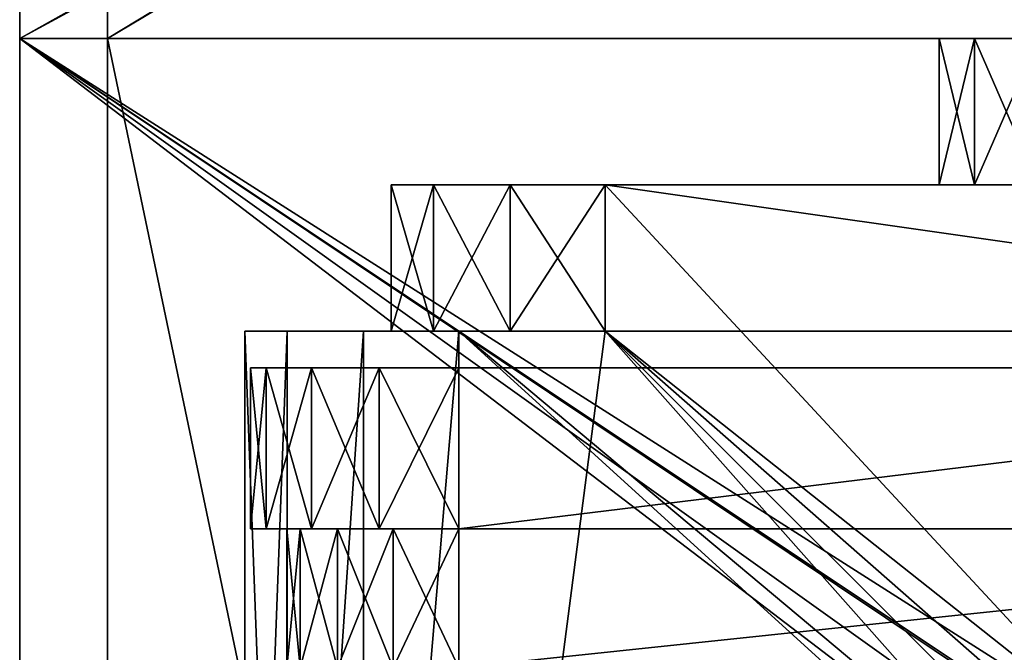
# Model space of a CAD drawing. Extents: x -28 to 68, y -8 to 397.
# Drawn here: x -15 to -2, y 244 to 252 of the extents above; entities that cross this region are included whole.
import ezdxf

# ---------------------------------------------------------------- set-up
doc = ezdxf.new("R2010")
doc.units = 0
doc.header["$MEASUREMENT"] = 0

msp = doc.modelspace()

# ---------------------------------------------------------------- linework, layer by layer
for points in [[(14.998968, 251.999985, 285.000061), (-15.001028, 268.832977, 284.019928), (-15.001032, 251.999985, 284.999939)], [(-15.001028, 268.832977, 284.019928), (-15.000996, 251.999985, 274.999939), (-15.001032, 251.999985, 284.999939)], [(14.998968, 251.999985, 285.000061), (14.998972, 268.832977, 284.02005), (-15.001028, 268.832977, 284.019928)], [(-15.001028, 268.832977, 284.019928), (-15.000992, 268.27298, 274.01593), (-15.000996, 251.999985, 274.999939)], [(-15.000022, 268.27298, 5.984246), (-14.999986, 268.832977, -4.019654), (-15.000018, 251.999985, 4.999946)], [(-14.999986, 268.832977, -4.019654), (-14.999982, 251.999985, -5.000054), (-15.000018, 251.999985, 4.999946)], [(15.000014, 268.832977, -4.019546), (-14.999982, 251.999985, -5.000054), (-14.999986, 268.832977, -4.019654)], [(15.000014, 268.832977, -4.019546), (15.000018, 251.999985, -4.999946), (-14.999982, 251.999985, -5.000054)], [(-13.801024, 268.69397, 282.827942), (13.798973, 251.999985, 283.800049), (-13.801027, 251.999985, 283.799927)], [(-13.801, 251.999985, 276.199951), (-13.801024, 268.69397, 282.827942), (-13.801027, 251.999985, 283.799927)], [(13.798976, 268.69397, 282.828064), (13.798973, 251.999985, 283.800049), (-13.801024, 268.69397, 282.827942)], [(-13.801, 251.999985, 276.199951), (-13.800997, 268.416992, 275.20694), (-13.801024, 268.69397, 282.827942)], [(-13.800014, 251.999985, 3.79995), (-13.79999, 268.69397, -2.82775), (-13.800017, 268.416992, 4.79305)], [(-13.799987, 251.999985, -3.80005), (-13.79999, 268.69397, -2.82775), (-13.800014, 251.999985, 3.79995)], [(-13.799987, 251.999985, -3.80005), (13.800011, 268.69397, -2.82765), (-13.79999, 268.69397, -2.82775)], [(13.800014, 251.999985, -3.79995), (13.800011, 268.69397, -2.82765), (-13.799987, 251.999985, -3.80005)], [(13.799001, 251.999985, 276.200073), (-13.800997, 268.416992, 275.20694), (-13.801, 251.999985, 276.199951)], [(13.799001, 251.999985, 276.200073), (13.799004, 268.416992, 275.207062), (-13.800997, 268.416992, 275.20694)], [(13.799983, 268.416992, 4.79315), (-13.800014, 251.999985, 3.79995), (-13.800017, 268.416992, 4.79305)], [(13.799983, 268.416992, 4.79315), (13.799987, 251.999985, 3.80005), (-13.800014, 251.999985, 3.79995)], [(-15.000992, 268.27298, 274.01593), (14.999004, 251.999985, 275.000061), (-15.000996, 251.999985, 274.999939)], [(14.999008, 268.27298, 274.016052), (14.999004, 251.999985, 275.000061), (-15.000992, 268.27298, 274.01593)], [(-15.000018, 251.999985, 4.999946), (14.999978, 268.27298, 5.984354), (-15.000022, 268.27298, 5.984246)], [(14.999982, 251.999985, 5.000054), (14.999978, 268.27298, 5.984354), (-15.000018, 251.999985, 4.999946)], [(-15.001032, 251.999985, 284.999939), (-15.001032, 232, 284.999939), (14.998968, 232, 285.000061)], [(-15.001032, 251.999985, 284.999939), (14.998968, 232, 285.000061), (14.998968, 251.999985, 285.000061)], [(-15.000996, 251.999985, 274.999939), (-15.000996, 232, 274.999939), (-15.001032, 232, 284.999939)], [(-15.001032, 251.999985, 284.999939), (-15.000996, 251.999985, 274.999939), (-15.001032, 232, 284.999939)], [(-15.000996, 251.999985, 274.999939), (-0.978296, 241.978989, 275), (-1.219696, 241.477997, 275)], [(-15.000996, 251.999985, 274.999939), (-0.543396, 242.325989, 275), (-0.978296, 241.978989, 275)], [(-15.000996, 251.999985, 274.999939), (-0.000995, 242.449982, 275), (-0.543396, 242.325989, 275)], [(-15.000996, 251.999985, 274.999939), (14.999004, 251.999985, 275.000061), (-0.000995, 242.449982, 275)], [(-15.000996, 251.999985, 274.999939), (-1.219696, 241.477997, 275), (-15.000996, 232, 274.999939)], [(-15.000018, 251.999985, 4.999946), (-14.999982, 120, -5.000054), (-15.000018, 120, 4.999946)], [(-15.000018, 251.999985, 4.999946), (-14.999982, 251.999985, -5.000054), (-14.999982, 120, -5.000054)], [(14.999982, 251.999985, 5.000054), (-15.000018, 120, 4.999946), (14.999982, 120, 5.000054)], [(-15.000018, 251.999985, 4.999946), (-15.000018, 120, 4.999946), (14.999982, 251.999985, 5.000054)], [(15.000018, 251.999985, -4.999946), (15.000018, 120, -4.999946), (-14.999982, 120, -5.000054)], [(-14.999982, 251.999985, -5.000054), (15.000018, 251.999985, -4.999946), (-14.999982, 120, -5.000054)], [(-13.801027, 251.999985, 283.799927), (-2.438316, 251.999985, 280.556), (-13.801, 251.999985, 276.199951)], [(-13.801027, 251.999985, 283.799927), (-1.955619, 251.999985, 281.55899), (-2.438316, 251.999985, 280.556)], [(-13.801027, 251.999985, 283.799927), (-1.085722, 251.999985, 282.252014), (-1.955619, 251.999985, 281.55899)], [(-13.801027, 251.999985, 283.799927), (13.798973, 251.999985, 283.800049), (-0.001023, 251.999985, 282.5)], [(-13.801027, 251.999985, 283.799927), (-0.001023, 251.999985, 282.5), (-1.085722, 251.999985, 282.252014)], [(-1.955608, 251.999985, 278.44101), (-1.085705, 251.999985, 277.747986), (-13.801, 251.999985, 276.199951)], [(-13.801, 251.999985, 276.199951), (-2.438312, 251.999985, 279.444), (-1.955608, 251.999985, 278.44101)], [(-1.085705, 251.999985, 277.747986), (-0.001005, 251.999985, 277.5), (-13.801, 251.999985, 276.199951)], [(-13.801, 251.999985, 276.199951), (-2.438316, 251.999985, 280.556), (-2.438312, 251.999985, 279.444)], [(-0.001005, 251.999985, 277.5), (13.799001, 251.999985, 276.200073), (-13.801, 251.999985, 276.199951)], [(-13.799987, 120, -3.80005), (-13.800014, 251.999985, 3.79995), (-13.800014, 120, 3.79995)], [(-13.799987, 120, -3.80005), (-13.799987, 251.999985, -3.80005), (-13.800014, 251.999985, 3.79995)], [(13.799987, 251.999985, 3.80005), (13.799987, 120, 3.80005), (-13.800014, 120, 3.79995)], [(-13.800014, 251.999985, 3.79995), (13.799987, 251.999985, 3.80005), (-13.800014, 120, 3.79995)], [(-13.799987, 251.999985, -3.80005), (-13.799987, 120, -3.80005), (13.800014, 120, -3.79995)], [(-13.799987, 251.999985, -3.80005), (13.800014, 120, -3.79995), (13.800014, 251.999985, -3.79995)], [(-1.955619, 251.999985, 281.55899), (-2.438316, 249.999985, 280.556), (-2.438316, 251.999985, 280.556)], [(-1.955619, 249.999985, 281.55899), (-2.438316, 249.999985, 280.556), (-1.955619, 251.999985, 281.55899)], [(-2.438316, 251.999985, 280.556), (-2.438312, 249.999985, 279.444), (-2.438312, 251.999985, 279.444)], [(-2.438316, 249.999985, 280.556), (-2.438312, 249.999985, 279.444), (-2.438316, 251.999985, 280.556)], [(-2.438312, 251.999985, 279.444), (-1.955608, 249.999985, 278.44101), (-1.955608, 251.999985, 278.44101)], [(-2.438312, 249.999985, 279.444), (-1.955608, 249.999985, 278.44101), (-2.438312, 251.999985, 279.444)], [(-1.085722, 251.999985, 282.252014), (-1.955619, 249.999985, 281.55899), (-1.955619, 251.999985, 281.55899)], [(-1.085722, 249.999985, 282.252014), (-1.955619, 249.999985, 281.55899), (-1.085722, 251.999985, 282.252014)], [(-1.955608, 251.999985, 278.44101), (-1.085705, 249.999985, 277.747986), (-1.085705, 251.999985, 277.747986)], [(-1.955608, 249.999985, 278.44101), (-1.085705, 249.999985, 277.747986), (-1.955608, 251.999985, 278.44101)], [(-9.34652, 249.999985, 281.869965), (-9.925816, 248, 280.667969), (-9.925816, 249.999985, 280.667969)], [(-9.34652, 248, 281.869965), (-9.925816, 248, 280.667969), (-9.34652, 249.999985, 281.869965)], [(-9.925816, 249.999985, 280.667969), (-9.925811, 248, 279.33197), (-9.925811, 249.999985, 279.33197)], [(-9.925816, 248, 280.667969), (-9.925811, 248, 279.33197), (-9.925816, 249.999985, 280.667969)], [(-9.925816, 249.999985, 280.667969), (-9.925811, 249.999985, 279.33197), (-7.001003, 249.999985, 276.999969)], [(-7.001024, 249.999985, 282.999969), (-9.34652, 249.999985, 281.869965), (-9.925816, 249.999985, 280.667969)], [(-7.001024, 249.999985, 282.999969), (-9.925816, 249.999985, 280.667969), (-7.001003, 249.999985, 276.999969)], [(-9.925811, 249.999985, 279.33197), (-9.346507, 248, 278.129974), (-9.346507, 249.999985, 278.129974)], [(-9.925811, 248, 279.33197), (-9.346507, 248, 278.129974), (-9.925811, 249.999985, 279.33197)], [(-7.001003, 249.999985, 276.999969), (-9.925811, 249.999985, 279.33197), (-9.346507, 249.999985, 278.129974)], [(-8.302723, 249.999985, 282.702972), (-9.34652, 248, 281.869965), (-9.34652, 249.999985, 281.869965)], [(-8.302723, 248, 282.702972), (-9.34652, 248, 281.869965), (-8.302723, 249.999985, 282.702972)], [(-7.001024, 249.999985, 282.999969), (-8.302723, 249.999985, 282.702972), (-9.34652, 249.999985, 281.869965)], [(-9.346507, 249.999985, 278.129974), (-8.302704, 248, 277.296967), (-8.302704, 249.999985, 277.296967)], [(-9.346507, 248, 278.129974), (-8.302704, 248, 277.296967), (-9.346507, 249.999985, 278.129974)], [(-7.001003, 249.999985, 276.999969), (-9.346507, 249.999985, 278.129974), (-8.302704, 249.999985, 277.296967)], [(-7.001024, 248, 282.999969), (-8.302723, 248, 282.702972), (-7.001024, 249.999985, 282.999969)], [(-7.001024, 249.999985, 282.999969), (-8.302723, 248, 282.702972), (-8.302723, 249.999985, 282.702972)], [(-8.302704, 249.999985, 277.296967), (-7.001003, 248, 276.999969), (-7.001003, 249.999985, 276.999969)], [(-8.302704, 248, 277.296967), (-7.001003, 248, 276.999969), (-8.302704, 249.999985, 277.296967)], [(-2.438316, 249.999985, 280.556), (-7.001024, 249.999985, 282.999969), (-7.001003, 249.999985, 276.999969)], [(-1.955619, 249.999985, 281.55899), (-7.001024, 249.999985, 282.999969), (-2.438316, 249.999985, 280.556)], [(-1.085722, 249.999985, 282.252014), (-7.001024, 249.999985, 282.999969), (-1.955619, 249.999985, 281.55899)], [(-0.001023, 249.999985, 282.5), (-7.001024, 249.999985, 282.999969), (-1.085722, 249.999985, 282.252014)], [(6.998976, 249.999985, 283.000031), (-7.001024, 249.999985, 282.999969), (-0.001023, 249.999985, 282.5)], [(6.998976, 248, 283.000031), (-7.001024, 249.999985, 282.999969), (6.998976, 249.999985, 283.000031)], [(-7.001024, 248, 282.999969), (-7.001024, 249.999985, 282.999969), (6.998976, 248, 283.000031)], [(-1.085705, 249.999985, 277.747986), (-1.955608, 249.999985, 278.44101), (-7.001003, 249.999985, 276.999969)], [(-2.438312, 249.999985, 279.444), (-7.001003, 249.999985, 276.999969), (-1.955608, 249.999985, 278.44101)], [(-0.001005, 249.999985, 277.5), (-1.085705, 249.999985, 277.747986), (-7.001003, 249.999985, 276.999969)], [(-2.438316, 249.999985, 280.556), (-7.001003, 249.999985, 276.999969), (-2.438312, 249.999985, 279.444)], [(6.998997, 249.999985, 277.000031), (-0.001005, 249.999985, 277.5), (-7.001003, 249.999985, 276.999969)], [(6.998997, 249.999985, 277.000031), (-7.001003, 249.999985, 276.999969), (-0.001003, 242.449982, 277)], [(-0.001003, 242.449982, 277), (-7.001003, 249.999985, 276.999969), (-7.001003, 248, 276.999969)], [(-9.925816, 248, 280.667969), (-11.34652, 248, 281.869965), (-11.925816, 248, 280.667969)], [(-9.925816, 248, 280.667969), (-11.925816, 248, 280.667969), (-11.925811, 248, 279.33197)], [(-11.34652, 248, 281.869965), (-11.925816, 232.599991, 280.667969), (-11.925816, 248, 280.667969)], [(-11.925816, 248, 280.667969), (-11.925816, 232.599991, 280.667969), (-11.925811, 248, 279.33197)], [(-11.34652, 232.599991, 281.869965), (-11.925816, 232.599991, 280.667969), (-11.34652, 248, 281.869965)], [(-11.925816, 232.599991, 280.667969), (-11.925811, 232.599991, 279.33197), (-11.925811, 248, 279.33197)], [(-9.925811, 248, 279.33197), (-11.925811, 248, 279.33197), (-11.346507, 248, 278.129974)], [(-9.925816, 248, 280.667969), (-11.925811, 248, 279.33197), (-9.925811, 248, 279.33197)], [(-11.925811, 248, 279.33197), (-11.346507, 232.599991, 278.129974), (-11.346507, 248, 278.129974)], [(-11.925811, 232.599991, 279.33197), (-11.346507, 232.599991, 278.129974), (-11.925811, 248, 279.33197)], [(-9.34652, 248, 281.869965), (-10.302723, 248, 282.702972), (-11.34652, 248, 281.869965)], [(-9.34652, 248, 281.869965), (-11.34652, 248, 281.869965), (-9.925816, 248, 280.667969)], [(-10.302723, 248, 282.702972), (-11.34652, 232.599991, 281.869965), (-11.34652, 248, 281.869965)], [(-10.302723, 232.599991, 282.702972), (-11.34652, 232.599991, 281.869965), (-10.302723, 248, 282.702972)], [(-9.346507, 248, 278.129974), (-11.346507, 248, 278.129974), (-10.302704, 248, 277.296967)], [(-9.925811, 248, 279.33197), (-11.346507, 248, 278.129974), (-9.346507, 248, 278.129974)], [(-11.346507, 248, 278.129974), (-11.346507, 232.599991, 278.129974), (-10.302704, 248, 277.296967)], [(-11.346507, 232.599991, 278.129974), (-10.302704, 232.599991, 277.296967), (-10.302704, 248, 277.296967)], [(-9.001024, 248, 282.999969), (-10.302723, 248, 282.702972), (-9.34652, 248, 281.869965)], [(-9.001024, 232.599991, 282.999969), (-10.302723, 232.599991, 282.702972), (-9.001024, 248, 282.999969)], [(-9.001024, 248, 282.999969), (-10.302723, 232.599991, 282.702972), (-10.302723, 248, 282.702972)], [(-9.346507, 248, 278.129974), (-10.302704, 248, 277.296967), (-9.001002, 248, 276.999969)], [(-10.302704, 248, 277.296967), (-10.302704, 232.599991, 277.296967), (-9.001002, 248, 276.999969)], [(-10.302704, 232.599991, 277.296967), (-9.001002, 232.599991, 276.999969), (-9.001002, 248, 276.999969)], [(-8.302723, 248, 282.702972), (-9.001024, 248, 282.999969), (-9.34652, 248, 281.869965)], [(-8.302704, 248, 277.296967), (-9.346507, 248, 278.129974), (-9.001002, 248, 276.999969)], [(-7.001024, 248, 282.999969), (-9.001024, 248, 282.999969), (-8.302723, 248, 282.702972)], [(8.998976, 232.599991, 283.000031), (-9.001024, 232.599991, 282.999969), (6.998976, 248, 283.000031)], [(-9.001024, 232.599991, 282.999969), (-7.001024, 248, 282.999969), (6.998976, 248, 283.000031)], [(-9.001024, 232.599991, 282.999969), (-9.001024, 248, 282.999969), (-7.001024, 248, 282.999969)], [(-7.001003, 248, 276.999969), (-8.302704, 248, 277.296967), (-9.001002, 248, 276.999969)], [(-1.219703, 241.477997, 277), (-9.001002, 248, 276.999969), (-1.219703, 240.921997, 277)], [(-7.001003, 248, 276.999969), (-9.001002, 248, 276.999969), (-1.219703, 241.477997, 277)], [(-1.219703, 240.921997, 277), (-9.001002, 248, 276.999969), (-9.001002, 232.599991, 276.999969)], [(-0.978303, 241.978989, 277), (-7.001003, 248, 276.999969), (-1.219703, 241.477997, 277)], [(-0.543403, 242.325989, 277), (-7.001003, 248, 276.999969), (-0.978303, 241.978989, 277)], [(-0.001003, 242.449982, 277), (-7.001003, 248, 276.999969), (-0.543403, 242.325989, 277)], [(-11.015299, 247.5, 277.984711), (-11.849999, 247.5, 280), (-10.090599, 247.500015, 277.366913)], [(-10.090599, 247.500015, 277.366913), (-11.849999, 247.5, 280), (-8.999999, 247.500015, 277.149994)], [(-11.849999, 247.5, 280), (-8.999999, 247.499985, 282.850006), (-8.999999, 247.500015, 277.149994)], [(-11.849999, 245.300003, 280), (-11.633099, 247.5, 281.090607), (-11.849999, 247.5, 280)], [(-11.849999, 245.300003, 280), (-11.633099, 245.300003, 281.090607), (-11.633099, 247.5, 281.090607)], [(-11.633099, 245.300003, 278.909393), (-11.849999, 245.300003, 280), (-11.849999, 247.5, 280)], [(-11.633099, 245.300003, 278.909393), (-11.849999, 247.5, 280), (-11.633099, 247.5, 278.909393)], [(-11.633099, 247.5, 278.909393), (-11.849999, 247.5, 280), (-11.015299, 247.5, 277.984711)], [(-11.633099, 247.5, 281.090607), (-8.999999, 247.499985, 282.850006), (-11.849999, 247.5, 280)], [(-11.633099, 245.300003, 281.090607), (-11.015299, 247.5, 282.015289), (-11.633099, 247.5, 281.090607)], [(-11.633099, 245.300003, 281.090607), (-11.015299, 245.299988, 282.015289), (-11.015299, 247.5, 282.015289)], [(-11.015299, 245.300003, 277.98468), (-11.633099, 247.5, 278.909393), (-11.015299, 247.5, 277.984711)], [(-11.015299, 245.300003, 277.98468), (-11.633099, 245.300003, 278.909393), (-11.633099, 247.5, 278.909393)], [(-11.015299, 247.5, 282.015289), (-8.999999, 247.499985, 282.850006), (-11.633099, 247.5, 281.090607)], [(-10.090599, 245.300003, 277.366882), (-11.015299, 247.5, 277.984711), (-10.090599, 247.500015, 277.366913)], [(-11.015299, 245.299988, 282.015289), (-10.090599, 247.499985, 282.633087), (-11.015299, 247.5, 282.015289)], [(-10.090599, 245.300003, 277.366882), (-11.015299, 245.300003, 277.98468), (-11.015299, 247.5, 277.984711)], [(-10.090599, 247.499985, 282.633087), (-8.999999, 247.499985, 282.850006), (-11.015299, 247.5, 282.015289)], [(-11.015299, 245.299988, 282.015289), (-10.090599, 245.299988, 282.633087), (-10.090599, 247.499985, 282.633087)], [(-8.999999, 245.300003, 277.149994), (-10.090599, 247.500015, 277.366913), (-8.999999, 247.500015, 277.149994)], [(-8.999999, 245.300003, 277.149994), (-10.090599, 245.300003, 277.366882), (-10.090599, 247.500015, 277.366913)], [(-10.090599, 245.299988, 282.633087), (-8.999999, 245.299988, 282.850006), (-8.999999, 247.499985, 282.850006)], [(-10.090599, 245.299988, 282.633087), (-8.999999, 247.499985, 282.850006), (-10.090599, 247.499985, 282.633087)], [(8.999999, 247.500015, 277.149994), (8.999999, 245.300003, 277.149994), (-8.999999, 245.300003, 277.149994)], [(8.999999, 247.500015, 277.149994), (-8.999999, 245.300003, 277.149994), (-8.999999, 247.500015, 277.149994)], [(-8.999999, 247.500015, 277.149994), (8.999999, 247.499985, 282.850006), (8.999999, 247.500015, 277.149994)], [(-8.999999, 247.499985, 282.850006), (8.999999, 247.499985, 282.850006), (-8.999999, 247.500015, 277.149994)], [(8.999999, 247.499985, 282.850006), (-8.999999, 245.299988, 282.850006), (8.999999, 245.299988, 282.850006)], [(8.999999, 247.499985, 282.850006), (-8.999999, 247.499985, 282.850006), (-8.999999, 245.299988, 282.850006)], [(-11.849999, 245.300003, 280), (-11.633099, 245.300003, 278.909393), (-11.171099, 245.300003, 279.100677)], [(-11.349999, 245.300003, 280), (-11.849999, 245.300003, 280), (-11.171099, 245.300003, 279.100677)], [(-11.171099, 245.300003, 280.899292), (-11.633099, 245.300003, 281.090607), (-11.849999, 245.300003, 280)], [(-11.171099, 245.300003, 280.899292), (-11.849999, 245.300003, 280), (-11.349999, 245.300003, 280)], [(-11.171099, 245.300003, 279.100677), (-11.633099, 245.300003, 278.909393), (-11.015299, 245.300003, 277.98468)], [(-11.015299, 245.299988, 282.015289), (-11.633099, 245.300003, 281.090607), (-11.171099, 245.300003, 280.899292)], [(-11.171099, 243.400009, 279.100677), (-11.349999, 243.399994, 280), (-11.349999, 245.300003, 280)], [(-11.171099, 243.400009, 279.100677), (-11.349999, 245.300003, 280), (-11.171099, 245.300003, 279.100677)], [(-11.349999, 243.399994, 280), (-11.171099, 245.300003, 280.899292), (-11.349999, 245.300003, 280)], [(-11.349999, 243.399994, 280), (-11.171099, 243.399994, 280.899292), (-11.171099, 245.300003, 280.899292)], [(-10.661699, 243.400009, 278.338287), (-11.171099, 245.300003, 279.100677), (-10.661699, 245.300003, 278.338287)], [(-10.661699, 243.400009, 278.338287), (-11.171099, 243.400009, 279.100677), (-11.171099, 245.300003, 279.100677)], [(-11.171099, 243.399994, 280.899292), (-10.661699, 245.299988, 281.661682), (-11.171099, 245.300003, 280.899292)], [(-11.171099, 245.300003, 279.100677), (-11.015299, 245.300003, 277.98468), (-10.661699, 245.300003, 278.338287)], [(-11.015299, 245.299988, 282.015289), (-11.171099, 245.300003, 280.899292), (-10.661699, 245.299988, 281.661682)], [(-11.171099, 243.399994, 280.899292), (-10.661699, 243.399994, 281.661682), (-10.661699, 245.299988, 281.661682)], [(-9.899299, 245.300003, 277.828888), (-11.015299, 245.300003, 277.98468), (-10.090599, 245.300003, 277.366882)], [(-9.899299, 245.300003, 277.828888), (-10.661699, 245.300003, 278.338287), (-11.015299, 245.300003, 277.98468)], [(-10.090599, 245.299988, 282.633087), (-11.015299, 245.299988, 282.015289), (-10.661699, 245.299988, 281.661682)], [(-9.899299, 243.400009, 277.828888), (-10.661699, 245.300003, 278.338287), (-9.899299, 245.300003, 277.828888)], [(-9.899299, 243.400009, 277.828888), (-10.661699, 243.400009, 278.338287), (-10.661699, 245.300003, 278.338287)], [(-10.661699, 243.399994, 281.661682), (-9.899299, 245.299988, 282.171082), (-10.661699, 245.299988, 281.661682)], [(-10.661699, 243.399994, 281.661682), (-9.899299, 243.399994, 282.171082), (-9.899299, 245.299988, 282.171082)], [(-10.090599, 245.299988, 282.633087), (-10.661699, 245.299988, 281.661682), (-9.899299, 245.299988, 282.171082)], [(-8.999999, 245.300003, 277.649994), (-10.090599, 245.300003, 277.366882), (-8.999999, 245.300003, 277.149994)], [(-8.999999, 245.300003, 277.649994), (-9.899299, 245.300003, 277.828888), (-10.090599, 245.300003, 277.366882)], [(-8.999999, 245.299988, 282.850006), (-10.090599, 245.299988, 282.633087), (-9.899299, 245.299988, 282.171082)], [(-8.999999, 243.400009, 277.649994), (-9.899299, 245.300003, 277.828888), (-8.999999, 245.300003, 277.649994)], [(-8.999999, 243.400009, 277.649994), (-9.899299, 243.400009, 277.828888), (-9.899299, 245.300003, 277.828888)], [(-9.899299, 243.399994, 282.171082), (-8.999999, 245.299988, 282.350006), (-9.899299, 245.299988, 282.171082)], [(-9.899299, 243.399994, 282.171082), (-8.999999, 243.399994, 282.349976), (-8.999999, 245.299988, 282.350006)], [(-8.999999, 245.299988, 282.850006), (-9.899299, 245.299988, 282.171082), (-8.999999, 245.299988, 282.350006)], [(-8.999999, 245.300003, 277.649994), (8.999999, 245.300003, 277.649994), (-8.999999, 243.400009, 277.649994)], [(-8.999999, 243.400009, 277.649994), (8.999999, 245.300003, 277.649994), (8.999999, 243.400009, 277.649994)], [(8.999999, 245.300003, 277.649994), (-8.999999, 245.300003, 277.149994), (8.999999, 245.300003, 277.149994)], [(8.999999, 245.300003, 277.649994), (-8.999999, 245.300003, 277.649994), (-8.999999, 245.300003, 277.149994)], [(8.999999, 243.399994, 282.349976), (8.999999, 245.299988, 282.350006), (-8.999999, 243.399994, 282.349976)], [(-8.999999, 243.399994, 282.349976), (8.999999, 245.299988, 282.350006), (-8.999999, 245.299988, 282.350006)], [(8.999999, 245.299988, 282.850006), (-8.999999, 245.299988, 282.350006), (8.999999, 245.299988, 282.350006)], [(8.999999, 245.299988, 282.850006), (-8.999999, 245.299988, 282.850006), (-8.999999, 245.299988, 282.350006)]]:
    msp.add_3dface(points)

doc.saveas('drawing.dxf')
